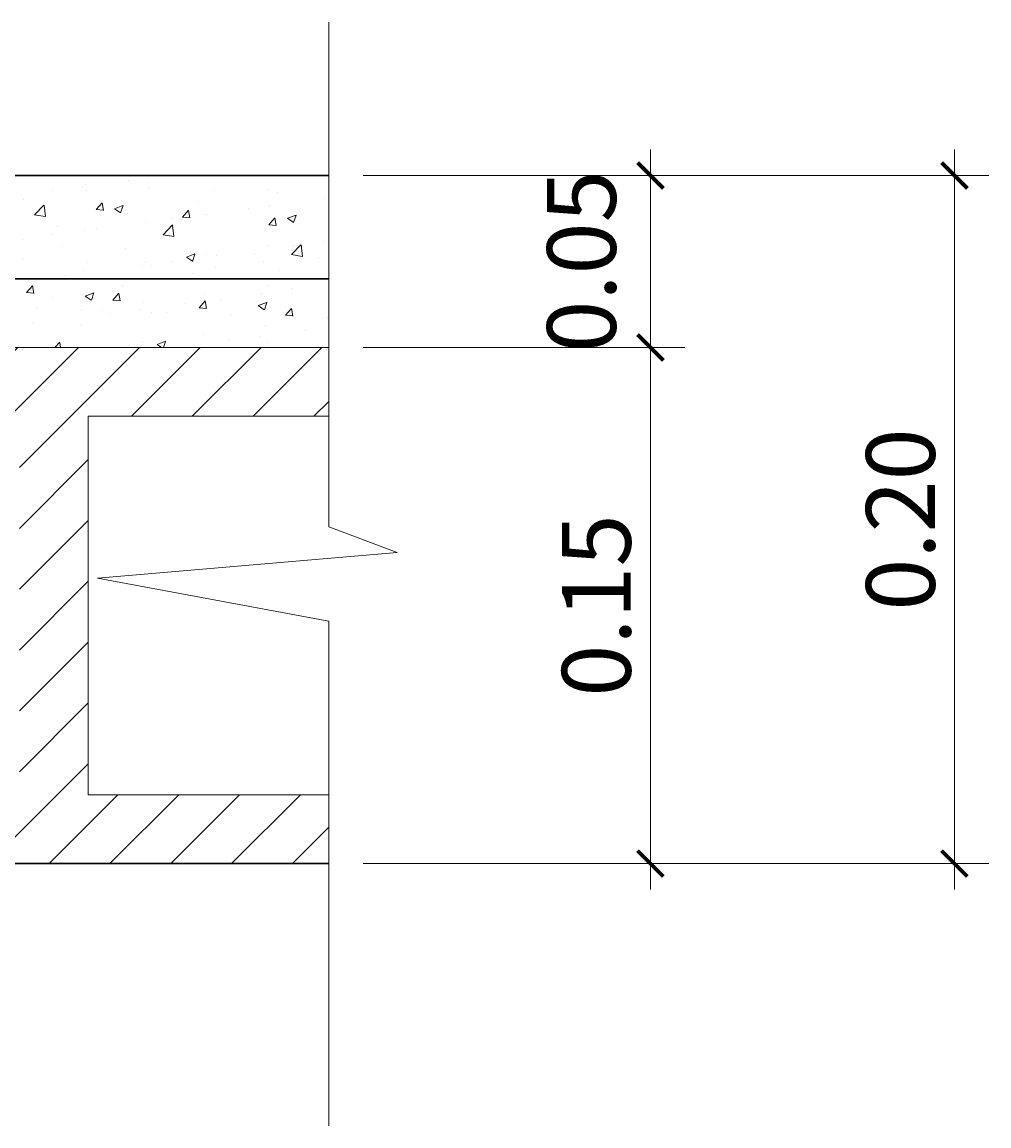
# Model space of a CAD drawing. Units: inches. Extents: x -3 to 40, y -33 to 89.
# Drawn here: x 34 to 34, y 33 to 33 of the extents above; entities that cross this region are included whole.
import ezdxf

# ---------------------------------------------------------------- set-up
doc = ezdxf.new("R2010")
doc.units = ezdxf.units.IN
doc.header["$MEASUREMENT"] = 0
doc.linetypes.add('HIDDEN2', pattern=[0.1875, 0.125, -0.0625])
for name, color, linetype, lineweight in [('COTAS', 3, 'Continuous', 9), ('MUROS BAJOS', 5, 'Continuous', 20), ('SIMBOLOGIA', 30, 'Continuous', 9), ('TEXTURAS', 53, 'Continuous', 9), ('VIGAS', 5, 'Continuous', 30)]:
    doc.layers.add(name, color=color, linetype=linetype, lineweight=lineweight)
doc.styles.add('10', font='arial.ttf', dxfattribs={"height": 0.02})
doc.dimstyles.new('COTA 10', dxfattribs={"dimscale": 0.1, "dimtxt": 0.02, "dimasz": 0.075, "dimexe": 0.1, "dimexo": 0.1, "dimgap": 0.055, "dimtad": 1, "dimzin": 0, "dimdsep": 46, "dimtxsty": '10', "dimblk1": 'ARCHTICK', "dimblk2": 'ARCHTICK', "dimsah": 1, "dimcen": 0.09, "dimdle": 0.075, "dimclrd": 2, "dimclre": 1, "dimclrt": 2, "dimadec": 0, "dimazin": 0, "dimtfac": 1, "dimtofl": 0, "dimtmove": 2, "dimatfit": 3, "dimldrblk": 'ARCHTICK', "dimfxl": 1, "dimtolj": 1, "dimtzin": 0, "dimlwd": 9, "dimlwe": 9, "dimarcsym": 0})

# ---------------------------------------------------------------- blocks, each defined once
blk = doc.blocks.new('*X24')
at = {"color": 0}
for p, q in [((35.68227, 25.73984), (35.68227, 25.73984)), ((35.69489, 25.74094), (35.69489, 25.74094)), ((35.70058, 25.74061), (35.70058, 25.74061)), ((35.67288, 25.73804), (35.67288, 25.73804)), ((35.68164, 25.73919), (35.68164, 25.73919)), ((35.68261, 25.73815), (35.68261, 25.73815)), ((35.70095, 25.73905), (35.70095, 25.73905)), ((35.71964, 25.73826), (35.71964, 25.73826)), ((35.7355, 25.73834), (35.7355, 25.73834)), ((35.73832, 25.73747), (35.73832, 25.73747)), ((35.66443, 25.73552), (35.66443, 25.73552)), ((35.66759, 25.73108), (35.67031, 25.73392)), ((35.67072, 25.73057), (35.67033, 25.7339)), ((35.68551, 25.73259), (35.68719, 25.7346)), ((35.68762, 25.73238), (35.68721, 25.73457)), ((35.69084, 25.73286), (35.69329, 25.7338)), ((35.6926, 25.73166), (35.69331, 25.73377)), ((35.71509, 25.73483), (35.71509, 25.73483)), ((35.73601, 25.73382), (35.73601, 25.73382)), ((35.75191, 25.73585), (35.75191, 25.73585)), ((35.66759, 25.73108), (35.6707, 25.7306)), ((35.68551, 25.73259), (35.6876, 25.7324)), ((35.69084, 25.73286), (35.69258, 25.73168)), ((35.69467, 25.73133), (35.69467, 25.73133)), ((35.71061, 25.73039), (35.7123, 25.7324)), ((35.71061, 25.73039), (35.7127, 25.73021)), ((35.71272, 25.73018), (35.71232, 25.73237)), ((35.71655, 25.73119), (35.71655, 25.73119)), ((35.71783, 25.7312), (35.71783, 25.7312)), ((35.72981, 25.73294), (35.72981, 25.73294)), ((35.73572, 25.7282), (35.7374, 25.73021)), ((35.73783, 25.72798), (35.73742, 25.73018)), ((35.74114, 25.73006), (35.74359, 25.731)), ((35.7429, 25.72885), (35.74361, 25.73097)), ((35.67426, 25.72783), (35.67426, 25.72783)), ((35.68569, 25.72713), (35.68569, 25.72713)), ((35.70015, 25.72896), (35.70015, 25.72896)), ((35.70494, 25.72529), (35.70767, 25.72813)), ((35.70807, 25.72478), (35.70769, 25.7281)), ((35.70779, 25.73004), (35.70779, 25.73004)), ((35.73572, 25.7282), (35.73781, 25.72801)), ((35.74114, 25.73006), (35.74288, 25.72888)), ((35.66401, 25.72387), (35.66401, 25.72387)), ((35.67243, 25.72539), (35.67243, 25.72539)), ((35.68218, 25.72649), (35.68218, 25.72649)), ((35.70494, 25.72529), (35.70805, 25.72481)), ((35.67546, 25.72196), (35.67546, 25.72196)), ((35.69414, 25.72117), (35.69414, 25.72117)), ((35.73559, 25.72217), (35.73559, 25.72217)), ((35.74229, 25.7195), (35.74502, 25.72234)), ((35.74271, 25.72205), (35.74271, 25.72205)), ((35.74543, 25.71899), (35.74504, 25.72231)), ((35.75147, 25.7232), (35.75147, 25.7232)), ((35.66415, 25.71804), (35.66415, 25.71804)), ((35.69973, 25.71731), (35.69973, 25.71731)), ((35.70735, 25.71739), (35.70735, 25.71739)), ((35.71173, 25.71877), (35.71419, 25.71971)), ((35.71173, 25.71877), (35.71348, 25.71759)), ((35.71282, 25.72038), (35.71282, 25.72038)), ((35.7135, 25.71756), (35.71421, 25.71968)), ((35.71741, 25.71955), (35.71741, 25.71955)), ((35.7206, 25.71914), (35.7206, 25.71914)), ((35.73151, 25.71959), (35.73151, 25.71959)), ((35.73405, 25.71745), (35.73405, 25.71745)), ((35.74229, 25.7195), (35.74541, 25.71901)), ((35.75019, 25.7188), (35.75019, 25.7188)), ((35.68176, 25.71484), (35.68176, 25.71484)), ((35.68283, 25.71726), (35.68283, 25.71726)), ((35.69858, 25.71624), (35.69858, 25.71624)), ((35.70152, 25.71647), (35.70152, 25.71647)), ((35.7202, 25.71568), (35.7202, 25.71568)), ((35.73889, 25.71489), (35.73889, 25.71489)), ((35.67648, 25.71333), (35.67648, 25.71333)), ((35.71364, 25.71395), (35.71364, 25.71395)), ((35.66526, 25.70846), (35.66695, 25.71047)), ((35.66526, 25.70846), (35.66735, 25.70827)), ((35.66737, 25.70825), (35.66697, 25.71044)), ((35.68233, 25.70748), (35.68478, 25.70842)), ((35.68409, 25.70628), (35.6848, 25.70839)), ((35.69036, 25.70626), (35.69205, 25.70827)), ((35.69248, 25.70605), (35.69207, 25.70824)), ((35.69323, 25.71045), (35.69323, 25.71045)), ((35.71698, 25.7079), (35.71698, 25.7079)), ((35.7335, 25.70824), (35.7335, 25.70824)), ((35.73516, 25.71052), (35.73516, 25.71052)), ((35.74226, 25.70939), (35.74226, 25.70939)), ((35.74244, 25.70977), (35.74244, 25.70977)), ((35.67282, 25.70694), (35.67282, 25.70694)), ((35.68233, 25.70748), (35.68407, 25.7063)), ((35.69036, 25.70626), (35.69246, 25.70608)), ((35.6993, 25.70566), (35.6993, 25.70566)), ((35.71139, 25.70533), (35.71139, 25.70533)), ((35.71547, 25.70406), (35.71716, 25.70608)), ((35.71758, 25.70385), (35.71718, 25.70605)), ((35.72203, 25.70626), (35.72203, 25.70626)), ((35.73263, 25.70468), (35.73508, 25.70562)), ((35.73263, 25.70468), (35.73437, 25.7035)), ((35.73439, 25.70347), (35.7351, 25.70559)), ((35.66849, 25.70417), (35.66849, 25.70417)), ((35.68133, 25.70319), (35.68133, 25.70319)), ((35.68718, 25.70338), (35.68718, 25.70338)), ((35.68938, 25.70243), (35.68938, 25.70243)), ((35.69814, 25.70359), (35.69814, 25.70359)), ((35.70162, 25.70276), (35.70162, 25.70276)), ((35.70586, 25.70259), (35.70586, 25.70259)), ((35.71547, 25.70406), (35.71756, 25.70388)), ((35.72454, 25.7018), (35.72454, 25.7018)), ((35.74057, 25.70187), (35.74226, 25.70388)), ((35.74057, 25.70187), (35.74266, 25.70169)), ((35.74268, 25.70166), (35.74228, 25.70385)), ((35.7527, 25.70133), (35.7527, 25.70133)), ((35.66727, 25.69952), (35.66727, 25.69952)), ((35.6812, 25.69926), (35.6812, 25.69926)), ((35.73473, 25.69887), (35.73473, 25.69887)), ((35.74323, 25.70101), (35.74323, 25.70101)), ((35.71656, 25.69625), (35.71656, 25.69625)), ((35.73305, 25.69559), (35.73305, 25.69559)), ((35.74631, 25.69734), (35.74631, 25.69734)), ((35.6735, 25.69252), (35.67495, 25.69404)), ((35.67515, 25.69252), (35.67497, 25.69401)), ((35.69888, 25.694), (35.69888, 25.694)), ((35.70322, 25.69339), (35.70567, 25.69433)), ((35.70322, 25.69339), (35.7045, 25.69252)), ((35.70509, 25.69252), (35.70569, 25.6943)), ((35.72429, 25.69444), (35.72429, 25.69444)), ((35.73539, 25.69402), (35.73539, 25.69402))]:
    blk.add_line(p, q, dxfattribs=at)
blk = doc.blocks.new('*X22')
at = {"color": 0}
for p, q in [((35.47983, 25.66872), (35.50363, 25.69252)), ((35.47983, 25.6864), (35.48595, 25.69252)), ((35.5013, 25.67252), (35.5213, 25.69252)), ((35.51898, 25.67252), (35.53898, 25.69252)), ((35.53666, 25.67252), (35.55666, 25.69252)), ((35.55434, 25.67252), (35.57434, 25.69252)), ((35.57202, 25.67252), (35.59202, 25.69252)), ((35.57649, 25.65932), (35.60969, 25.69252)), ((35.60737, 25.67252), (35.62737, 25.69252)), ((35.62505, 25.67252), (35.64505, 25.69252)), ((35.64273, 25.67252), (35.66273, 25.69252)), ((35.6604, 25.67252), (35.6804, 25.69252)), ((35.66316, 25.6576), (35.69808, 25.69252)), ((35.69576, 25.67252), (35.71576, 25.69252)), ((35.71344, 25.67252), (35.73344, 25.69252)), ((35.73111, 25.67252), (35.75111, 25.69252)), ((35.74879, 25.67252), (35.75309, 25.67682)), ((35.47983, 25.65104), (35.49983, 25.67104)), ((35.57649, 25.64164), (35.59649, 25.66164)), ((35.66316, 25.63992), (35.68316, 25.65992)), ((35.47983, 25.63336), (35.49983, 25.65336)), ((35.57649, 25.62396), (35.59649, 25.64396)), ((35.66316, 25.62224), (35.68316, 25.64224)), ((35.47983, 25.61569), (35.49983, 25.63569)), ((35.57649, 25.60629), (35.59649, 25.62629)), ((35.66316, 25.60456), (35.68316, 25.62456)), ((35.47983, 25.59801), (35.49983, 25.61801)), ((35.57649, 25.58861), (35.59649, 25.60861)), ((35.66316, 25.58689), (35.68316, 25.60689)), ((35.47983, 25.58033), (35.49983, 25.60033)), ((35.57649, 25.57093), (35.59649, 25.59093)), ((35.66316, 25.56921), (35.68316, 25.58921)), ((35.47983, 25.56265), (35.49983, 25.58265)), ((35.56576, 25.54252), (35.59649, 25.57325)), ((35.65415, 25.54252), (35.68316, 25.57153)), ((35.47983, 25.54497), (35.49983, 25.56497)), ((35.49505, 25.54252), (35.51505, 25.56252)), ((35.51273, 25.54252), (35.53273, 25.56252)), ((35.5304, 25.54252), (35.5504, 25.56252)), ((35.54808, 25.54252), (35.56808, 25.56252)), ((35.58344, 25.54252), (35.60344, 25.56252)), ((35.60111, 25.54252), (35.62111, 25.56252)), ((35.61879, 25.54252), (35.63879, 25.56252)), ((35.63647, 25.54252), (35.65647, 25.56252)), ((35.67183, 25.54252), (35.69183, 25.56252)), ((35.6895, 25.54252), (35.7095, 25.56252)), ((35.70718, 25.54252), (35.72718, 25.56252)), ((35.72486, 25.54252), (35.74486, 25.56252)), ((35.74254, 25.54252), (35.75309, 25.55308))]:
    blk.add_line(p, q, dxfattribs=at)
blk = doc.blocks.new('_ArchTick')
at = {"color": 0, "linetype": 'ByBlock', "const_width": 0.15}
blk.add_lwpolyline([(-0.5, -0.5), (0.5, 0.5)], dxfattribs=at)
blk = doc.blocks.new('*D61')
at = {"layer": 'COTAS', "color": 2, "lineweight": 9, "transparency": 16777216}
blk.add_line((34.08712, 33.09539), (34.08712, 33.26039), dxfattribs=at)
at = {"layer": 'COTAS', "color": 1, "lineweight": 9, "transparency": 16777216}
for p, q in [((34.0036, 33.25289), (34.09712, 33.25289)), ((34.0036, 33.10289), (34.09712, 33.10289))]:
    blk.add_line(p, q, dxfattribs=at)
at = {"layer": 'Defpoints', "color": 0, "transparency": 16777216}
for p in [(33.9936, 33.25289), (34.08712, 33.25289), (33.9936, 33.10289)]:
    blk.add_point(p, dxfattribs=at)
at = {"layer": 'COTAS', "color": 2, "lineweight": 9, "transparency": 16777216, "xscale": 0.0075, "yscale": 0.0075, "zscale": 0.0075}
for p, rotation in [((34.08712, 33.25289), 90), ((34.08712, 33.10289), 270)]:
    blk.add_blockref('_ArchTick', p, dxfattribs=dict(at, rotation=rotation))
at = {"layer": 'COTAS', "color": 2, "transparency": 16777216, "insert": (34.0714, 33.17789), "char_height": 0.02, "attachment_point": 5, "rotation": 90, "style": '10'}
blk.add_mtext('\\A1;0.15', dxfattribs=at)
blk = doc.blocks.new('*D62')
at = {"layer": 'COTAS', "color": 2, "lineweight": 9, "transparency": 16777216}
blk.add_line((34.08712, 33.24539), (34.08712, 33.31039), dxfattribs=at)
at = {"layer": 'COTAS', "color": 1, "lineweight": 9, "transparency": 16777216}
for p, q in [((34.0036, 33.30289), (34.09712, 33.30289)), ((34.0036, 33.25289), (34.09712, 33.25289))]:
    blk.add_line(p, q, dxfattribs=at)
at = {"layer": 'Defpoints', "color": 0, "transparency": 16777216}
for p in [(33.9936, 33.30289), (34.08712, 33.30289), (33.9936, 33.25289)]:
    blk.add_point(p, dxfattribs=at)
at = {"layer": 'COTAS', "color": 2, "lineweight": 9, "transparency": 16777216, "xscale": 0.0075, "yscale": 0.0075, "zscale": 0.0075}
for p, rotation in [((34.08712, 33.30289), 90), ((34.08712, 33.25289), 270)]:
    blk.add_blockref('_ArchTick', p, dxfattribs=dict(at, rotation=rotation))
at = {"layer": 'COTAS', "color": 2, "transparency": 16777216, "insert": (34.06708, 33.27789), "char_height": 0.02, "attachment_point": 5, "rotation": 90, "style": '10'}
blk.add_mtext('\\A1;0.05', dxfattribs=at)
blk = doc.blocks.new('*D63')
at = {"layer": 'COTAS', "color": 2, "lineweight": 9, "transparency": 16777216}
blk.add_line((34.17551, 33.31039), (34.17551, 33.09539), dxfattribs=at)
at = {"layer": 'COTAS', "color": 1, "lineweight": 9, "transparency": 16777216}
for p, q in [((34.0036, 33.30289), (34.18551, 33.30289)), ((34.0036, 33.10289), (34.18551, 33.10289))]:
    blk.add_line(p, q, dxfattribs=at)
at = {"layer": 'Defpoints', "color": 0, "transparency": 16777216}
for p in [(33.9936, 33.30289), (33.9936, 33.10289), (34.17551, 33.10289)]:
    blk.add_point(p, dxfattribs=at)
at = {"layer": 'COTAS', "color": 2, "lineweight": 9, "transparency": 16777216, "xscale": 0.0075, "yscale": 0.0075, "zscale": 0.0075}
for p, rotation in [((34.17551, 33.30289), 90), ((34.17551, 33.10289), 270)]:
    blk.add_blockref('_ArchTick', p, dxfattribs=dict(at, rotation=rotation))
at = {"layer": 'COTAS', "color": 2, "transparency": 16777216, "insert": (34.1598, 33.20289), "char_height": 0.02, "attachment_point": 5, "rotation": 90, "style": '10'}
blk.add_mtext('\\A1;0.20', dxfattribs=at)

msp = doc.modelspace()

# ---------------------------------------------------------------- linework, layer by layer
at = {"color": 6, "linetype": 'HIDDEN2', "lineweight": 30}
msp.add_line((32.54792, 33.27289), (33.9936, 33.27289), dxfattribs=at)
at = {"layer": 'MUROS BAJOS', "color": 130}
for p, q in [((33.72034, 33.25289), (33.9936, 33.25289)), ((33.92367, 33.23289), (33.9936, 33.23289)), ((33.92367, 33.23289), (33.92367, 33.12289)), ((33.92367, 33.12289), (33.9936, 33.12289)), ((33.72034, 33.10289), (33.9936, 33.10289))]:
    msp.add_line(p, q, dxfattribs=at)
at = {"layer": 'SIMBOLOGIA'}
msp.add_lwpolyline([(33.9936, 33.34747), (33.9936, 33.20074), (34.01351, 33.19327), (33.92642, 33.18581), (33.9936, 33.17338), (33.9936, 33.02664)], dxfattribs=at)
at = {"layer": 'VIGAS'}
for p, q in [((32.54792, 33.30289), (33.9936, 33.30289)), ((32.54792, 33.10289), (33.9936, 33.10289))]:
    msp.add_line(p, q, dxfattribs=at)

# ---------------------------------------------------------------- block references
at = {"layer": 'TEXTURAS', "color": 2}
msp.add_blockref('*X24', (-1.75949, 7.56037), dxfattribs=at)
at = {"layer": 'TEXTURAS'}
msp.add_blockref('*X22', (-1.75949, 7.56037), dxfattribs=at)

# ---------------------------------------------------------------- dimensions: what is measured, and where the dimension line sits
at = {"layer": 'COTAS'}
dim = msp.add_linear_dim(base=(34.08712, 33.30289), p1=(33.9936, 33.25289), p2=(33.9936, 33.30289), angle=90, dimstyle='COTA 10', dxfattribs=at)
dim.commit()
dim.dimension.update_dxf_attribs({"geometry": '*D62', "text_midpoint": (34.06708, 33.27789), "dimtype": 160})
for base, p1, p2, picture, middle in [((34.17551, 33.10289), (33.9936, 33.30289), (33.9936, 33.10289), '*D63', (34.1598, 33.20289)), ((34.08712, 33.25289), (33.9936, 33.10289), (33.9936, 33.25289), '*D61', (34.0714, 33.17789))]:
    dim = msp.add_linear_dim(base=base, p1=p1, p2=p2, angle=90, dimstyle='COTA 10', dxfattribs=at)
    dim.commit()
    dim.dimension.update_dxf_attribs({"geometry": picture, "text_midpoint": middle})

doc.saveas('drawing.dxf')
